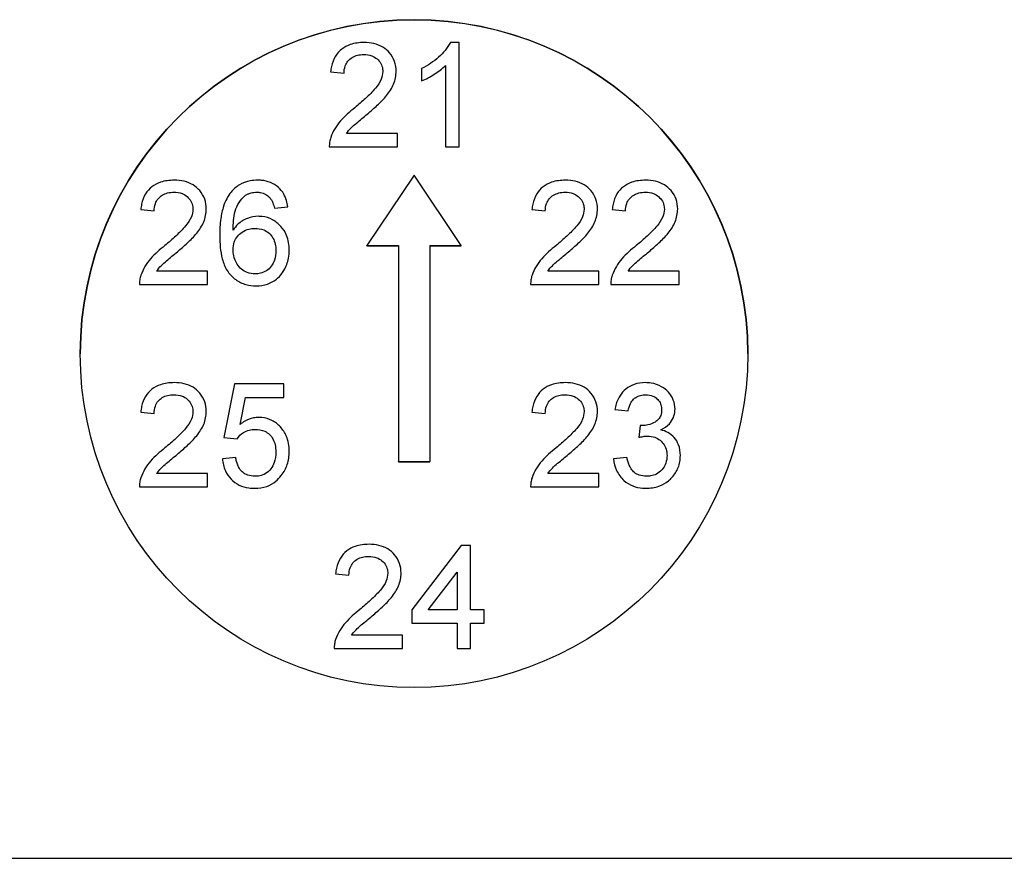
# Model space of a CAD drawing. Units: millimetres. Extents: x 123 to 279, y 83 to 259.
# Drawn here: x 240 to 245, y 170 to 175 of the extents above; entities that cross this region are included whole.
import ezdxf

# ---------------------------------------------------------------- set-up
doc = ezdxf.new("R2010")
doc.units = ezdxf.units.MM
doc.linetypes.add('SLD-Durchgehend', pattern=[0])

msp = doc.modelspace()

# ---------------------------------------------------------------- linework, layer by layer
at = {"color": 7, "linetype": 'SLD-Durchgehend', "lineweight": 25}
for p, q in [((242.1825, 174.3905), (242.1309, 174.3905)), ((242.1825, 173.7655), (242.1825, 174.3905)), ((241.9581, 174.2342), (241.9581, 174.1603)), ((242.1023, 174.2525), (242.1023, 173.7655)), ((241.4132, 174.2142), (241.4934, 174.2062)), ((241.8139, 173.8456), (241.5081, 173.8456)), ((241.8139, 173.7655), (241.8139, 173.8456)), ((241.4052, 173.7655), (241.8139, 173.7655)), ((242.1023, 173.7655), (242.1825, 173.7655)), ((241.9129, 173.5951), (241.6302, 173.1737)), ((242.1957, 173.1737), (241.9129, 173.5951)), ((240.2757, 173.3895), (240.3558, 173.3815)), ((241.077, 173.3975), (241.1571, 173.4055)), ((242.6196, 173.3895), (242.6997, 173.3815)), ((243.1004, 173.3895), (243.1805, 173.3815)), ((241.6302, 173.1737), (241.8192, 173.1737)), ((241.6302, 173.1728), (241.6302, 173.1737)), ((241.6302, 173.1728), (241.8192, 173.1728)), ((241.8192, 173.1737), (241.8192, 171.8802)), ((242.0067, 173.1737), (242.1957, 173.1737)), ((242.0067, 173.1737), (242.0067, 171.8802)), ((242.0067, 173.1728), (242.1957, 173.1728)), ((242.1957, 173.1728), (242.1957, 173.1737)), ((240.6763, 173.0209), (240.3706, 173.0209)), ((240.6763, 172.9408), (240.6763, 173.0209)), ((243.0202, 173.0209), (242.7145, 173.0209)), ((243.0202, 172.9408), (243.0202, 173.0209)), ((243.501, 173.0209), (243.1953, 173.0209)), ((243.501, 172.9408), (243.501, 173.0209)), ((240.2677, 172.9408), (240.6763, 172.9408)), ((242.6116, 172.9408), (243.0202, 172.9408)), ((243.0924, 172.9408), (243.501, 172.9408)), ((240.8366, 172.3453), (240.7725, 172.0248)), ((241.133, 172.3453), (240.8366, 172.3453)), ((241.133, 172.2651), (241.133, 172.3453)), ((240.8703, 172.1033), (240.9021, 172.2651)), ((240.9021, 172.2651), (241.133, 172.2651)), ((240.2757, 172.177), (240.3558, 172.169)), ((242.6196, 172.177), (242.6997, 172.169)), ((243.1164, 172.193), (243.1965, 172.185)), ((243.2681, 172.0969), (243.2599, 172.0248)), ((240.7725, 172.0248), (240.8526, 172.0167)), ((240.8446, 171.9046), (240.7645, 171.8965)), ((241.8192, 171.8793), (241.8192, 171.8802)), ((241.8192, 171.8802), (242.0067, 171.8802)), ((241.8192, 171.8793), (242.0067, 171.8793)), ((242.0067, 171.8793), (242.0067, 171.8802)), ((243.1885, 171.9046), (243.1084, 171.8965)), ((240.6763, 171.8084), (240.3706, 171.8084)), ((240.6763, 171.7283), (240.6763, 171.8084)), ((243.0202, 171.8084), (242.7145, 171.8084)), ((243.0202, 171.7283), (243.0202, 171.8084)), ((240.2677, 171.7283), (240.6763, 171.7283)), ((242.6116, 171.7283), (243.0202, 171.7283)), ((242.1962, 171.377), (241.8997, 170.9924)), ((242.2523, 171.377), (242.1962, 171.377)), ((242.2523, 170.9924), (242.2523, 171.377)), ((241.443, 171.2087), (241.5231, 171.2007)), ((241.9986, 170.9924), (242.1721, 171.2175)), ((242.1721, 171.2175), (242.1721, 170.9924)), ((241.8997, 170.9924), (241.8997, 170.9122)), ((242.1721, 170.9924), (241.9986, 170.9924)), ((242.3324, 170.9924), (242.2523, 170.9924)), ((242.3324, 170.9122), (242.3324, 170.9924)), ((241.8997, 170.9122), (242.1721, 170.9122)), ((242.1721, 170.9122), (242.1721, 170.76)), ((242.2523, 170.9122), (242.3324, 170.9122)), ((242.2523, 170.76), (242.2523, 170.9122)), ((241.8436, 170.8401), (241.5379, 170.8401)), ((241.8436, 170.76), (241.8436, 170.8401)), ((241.435, 170.76), (241.8436, 170.76)), ((242.1721, 170.76), (242.2523, 170.76)), ((229.6629, 169.5045), (254.1629, 169.5045))]:
    msp.add_line(p, q, dxfattribs=at)
msp.add_circle((241.9129, 172.527), 2, dxfattribs=at)
msp.add_arc((241.9129, 172.526), 2, 0.0016, 179.9984, dxfattribs=at)
for points, knots in [([(241.6136, 174.3905), (241.5857, 174.3899), (241.5572, 174.387), (241.5309, 174.378), (241.5128, 174.3717), (241.4955, 174.3627), (241.4804, 174.3511), (241.4653, 174.3393), (241.452, 174.3246), (241.4421, 174.3083), (241.4308, 174.2896), (241.4229, 174.2686), (241.4183, 174.2472), (241.4159, 174.2363), (241.4145, 174.2253), (241.4132, 174.2142)], [0, 0, 0, 0, 0.282464, 0.282464, 0.282464, 0.474817, 0.474817, 0.474817, 0.668357, 0.668357, 0.668357, 0.888696, 0.888696, 0.888696, 1, 1, 1, 1]), ([(241.8059, 174.2179), (241.8055, 174.2376), (241.8029, 174.2576), (241.7965, 174.2763), (241.79, 174.295), (241.7794, 174.3127), (241.7665, 174.3278), (241.7549, 174.3412), (241.7412, 174.3532), (241.7261, 174.3624), (241.7098, 174.3723), (241.6917, 174.3795), (241.6731, 174.3839), (241.6537, 174.3885), (241.6335, 174.3901), (241.6136, 174.3905)], [0, 0, 0, 0, 0.204452, 0.204452, 0.204452, 0.411699, 0.411699, 0.411699, 0.595796, 0.595796, 0.595796, 0.793455, 0.793455, 0.793455, 1, 1, 1, 1]), ([(242.1309, 174.3905), (242.1134, 174.3571), (242.0883, 174.3274), (242.0603, 174.3023), (242.0452, 174.2888), (242.029, 174.2763), (242.0121, 174.2651), (241.9948, 174.2536), (241.9765, 174.2437), (241.9581, 174.2342)], [0, 0, 0, 0, 0.481311, 0.481311, 0.481311, 0.738123, 0.738123, 0.738123, 1, 1, 1, 1]), ([(241.4934, 174.2062), (241.4939, 174.221), (241.4955, 174.2362), (241.5006, 174.2502), (241.5045, 174.2606), (241.5099, 174.2707), (241.517, 174.2792), (241.5242, 174.2877), (241.5328, 174.2951), (241.5423, 174.3009), (241.552, 174.3067), (241.5627, 174.3112), (241.5737, 174.314), (241.5861, 174.3171), (241.599, 174.3181), (241.6118, 174.3183)], [0, 0, 0, 0, 0.244713, 0.244713, 0.244713, 0.426465, 0.426465, 0.426465, 0.607545, 0.607545, 0.607545, 0.792584, 0.792584, 0.792584, 1, 1, 1, 1]), ([(241.6118, 174.3183), (241.6282, 174.3179), (241.645, 174.3161), (241.6603, 174.3102), (241.6715, 174.3059), (241.6821, 174.2997), (241.6911, 174.2918), (241.7001, 174.284), (241.7083, 174.2747), (241.714, 174.2643), (241.7197, 174.2541), (241.7233, 174.2426), (241.7249, 174.2311), (241.7255, 174.2265), (241.7256, 174.2218), (241.7257, 174.2172)], [0, 0, 0, 0, 0.291803, 0.291803, 0.291803, 0.503388, 0.503388, 0.503388, 0.713906, 0.713906, 0.713906, 0.919327, 0.919327, 0.919327, 1, 1, 1, 1]), ([(241.9581, 174.1603), (241.9714, 174.1658), (241.9845, 174.1717), (241.9972, 174.1785), (242.0099, 174.1853), (242.0223, 174.1925), (242.0345, 174.2001), (242.0588, 174.2152), (242.0818, 174.2327), (242.1023, 174.2525)], [0, 0, 0, 0, 0.2504, 0.2504, 0.2504, 0.500469, 0.500469, 0.500469, 1, 1, 1, 1]), ([(241.7257, 174.2172), (241.7254, 174.2015), (241.7221, 174.1856), (241.7161, 174.1711), (241.708, 174.1513), (241.6958, 174.1331), (241.682, 174.1167), (241.6637, 174.095), (241.6433, 174.0751), (241.6224, 174.0558), (241.6013, 174.0364), (241.5796, 174.0177), (241.5577, 173.9992)], [0, 0, 0, 0, 0.167641, 0.167641, 0.167641, 0.396151, 0.396151, 0.396151, 0.696901, 0.696901, 0.696901, 1, 1, 1, 1]), ([(241.6325, 173.9615), (241.6528, 173.9789), (241.673, 173.9964), (241.6926, 174.0146), (241.7123, 174.0329), (241.7314, 174.0518), (241.7482, 174.0727), (241.7651, 174.0938), (241.7803, 174.1167), (241.7905, 174.1416), (241.8004, 174.1656), (241.8052, 174.192), (241.8059, 174.2179)], [0, 0, 0, 0, 0.25021, 0.25021, 0.25021, 0.501198, 0.501198, 0.501198, 0.75472, 0.75472, 0.75472, 1, 1, 1, 1]), ([(241.5577, 173.9992), (241.5425, 173.9871), (241.5275, 173.9748), (241.5131, 173.9617), (241.4988, 173.9486), (241.4848, 173.935), (241.472, 173.9203), (241.4468, 173.8914), (241.4267, 173.8571), (241.4136, 173.821)], [0, 0, 0, 0, 0.249522, 0.249522, 0.249522, 0.499322, 0.499322, 0.499322, 1, 1, 1, 1]), ([(241.5081, 173.8456), (241.5167, 173.8571), (241.5255, 173.8684), (241.5356, 173.8785), (241.5456, 173.8886), (241.5565, 173.8979), (241.5673, 173.9072), (241.5888, 173.9257), (241.6105, 173.9437), (241.6325, 173.9615)], [0, 0, 0, 0, 0.2518, 0.2518, 0.2518, 0.502912, 0.502912, 0.502912, 1, 1, 1, 1]), ([(241.4136, 173.821), (241.4122, 173.8166), (241.4107, 173.8121), (241.4096, 173.8075), (241.4085, 173.8029), (241.4076, 173.7982), (241.4069, 173.7936), (241.4056, 173.7843), (241.4052, 173.7748), (241.4052, 173.7655)], [0, 0, 0, 0, 0.250219, 0.250219, 0.250219, 0.500882, 0.500882, 0.500882, 1, 1, 1, 1]), ([(240.476, 173.5658), (240.4481, 173.5652), (240.4197, 173.5624), (240.3933, 173.5533), (240.3753, 173.5471), (240.3579, 173.538), (240.3428, 173.5264), (240.3277, 173.5146), (240.3144, 173.5), (240.3045, 173.4836), (240.2932, 173.4649), (240.2853, 173.4439), (240.2807, 173.4226), (240.2784, 173.4117), (240.277, 173.4006), (240.2757, 173.3895)], [0, 0, 0, 0, 0.282464, 0.282464, 0.282464, 0.474817, 0.474817, 0.474817, 0.668357, 0.668357, 0.668357, 0.888696, 0.888696, 0.888696, 1, 1, 1, 1]), ([(240.6683, 173.3932), (240.6679, 173.4129), (240.6654, 173.433), (240.6589, 173.4516), (240.6525, 173.4704), (240.6419, 173.488), (240.6289, 173.5031), (240.6174, 173.5165), (240.6037, 173.5285), (240.5885, 173.5377), (240.5723, 173.5476), (240.5541, 173.5548), (240.5356, 173.5592), (240.5161, 173.5638), (240.496, 173.5654), (240.476, 173.5658)], [0, 0, 0, 0, 0.204452, 0.204452, 0.204452, 0.411699, 0.411699, 0.411699, 0.595796, 0.595796, 0.595796, 0.793455, 0.793455, 0.793455, 1, 1, 1, 1]), ([(240.9767, 173.5658), (240.9615, 173.5654), (240.9462, 173.5646), (240.9313, 173.5618), (240.9088, 173.5577), (240.8866, 173.5497), (240.8669, 173.5381), (240.8479, 173.5268), (240.8312, 173.5113), (240.8165, 173.4948)], [0, 0, 0, 0, 0.250375, 0.250375, 0.250375, 0.631653, 0.631653, 0.631653, 1, 1, 1, 1]), ([(241.1571, 173.4055), (241.1532, 173.4318), (241.1462, 173.4585), (241.1331, 173.4816), (241.1242, 173.4974), (241.1125, 173.5119), (241.0988, 173.5239), (241.0852, 173.5359), (241.0692, 173.5455), (241.0523, 173.5523), (241.0355, 173.5591), (241.0175, 173.5631), (240.9994, 173.5648), (240.9919, 173.5655), (240.9843, 173.5656), (240.9767, 173.5658)], [0, 0, 0, 0, 0.302088, 0.302088, 0.302088, 0.506629, 0.506629, 0.506629, 0.711492, 0.711492, 0.711492, 0.915264, 0.915264, 0.915264, 1, 1, 1, 1]), ([(242.8199, 173.5658), (242.792, 173.5652), (242.7636, 173.5624), (242.7372, 173.5533), (242.7192, 173.5471), (242.7018, 173.538), (242.6867, 173.5264), (242.6716, 173.5146), (242.6584, 173.5), (242.6484, 173.4836), (242.6371, 173.4649), (242.6292, 173.4439), (242.6246, 173.4226), (242.6223, 173.4117), (242.6209, 173.4006), (242.6196, 173.3895)], [0, 0, 0, 0, 0.282464, 0.282464, 0.282464, 0.474817, 0.474817, 0.474817, 0.668357, 0.668357, 0.668357, 0.888696, 0.888696, 0.888696, 1, 1, 1, 1]), ([(243.0122, 173.3932), (243.0119, 173.4129), (243.0093, 173.433), (243.0028, 173.4516), (242.9964, 173.4704), (242.9858, 173.488), (242.9728, 173.5031), (242.9613, 173.5165), (242.9476, 173.5285), (242.9324, 173.5377), (242.9162, 173.5476), (242.898, 173.5548), (242.8795, 173.5592), (242.8601, 173.5638), (242.8399, 173.5654), (242.8199, 173.5658)], [0, 0, 0, 0, 0.204452, 0.204452, 0.204452, 0.411699, 0.411699, 0.411699, 0.595796, 0.595796, 0.595796, 0.793455, 0.793455, 0.793455, 1, 1, 1, 1]), ([(243.3007, 173.5658), (243.2728, 173.5652), (243.2443, 173.5624), (243.218, 173.5533), (243.2, 173.5471), (243.1826, 173.538), (243.1675, 173.5264), (243.1524, 173.5146), (243.1391, 173.5), (243.1292, 173.4836), (243.1179, 173.4649), (243.11, 173.4439), (243.1054, 173.4226), (243.103, 173.4117), (243.1017, 173.4006), (243.1004, 173.3895)], [0, 0, 0, 0, 0.282464, 0.282464, 0.282464, 0.474817, 0.474817, 0.474817, 0.668357, 0.668357, 0.668357, 0.888696, 0.888696, 0.888696, 1, 1, 1, 1]), ([(243.493, 173.3932), (243.4926, 173.4129), (243.49, 173.433), (243.4836, 173.4516), (243.4771, 173.4704), (243.4665, 173.488), (243.4536, 173.5031), (243.442, 173.5165), (243.4283, 173.5285), (243.4132, 173.5377), (243.3969, 173.5476), (243.3788, 173.5548), (243.3603, 173.5592), (243.3408, 173.5638), (243.3207, 173.5654), (243.3007, 173.5658)], [0, 0, 0, 0, 0.204452, 0.204452, 0.204452, 0.411699, 0.411699, 0.411699, 0.595796, 0.595796, 0.595796, 0.793455, 0.793455, 0.793455, 1, 1, 1, 1]), ([(240.3558, 173.3815), (240.3563, 173.3963), (240.358, 173.4115), (240.3631, 173.4255), (240.3669, 173.4359), (240.3723, 173.446), (240.3795, 173.4545), (240.3866, 173.463), (240.3952, 173.4704), (240.4047, 173.4762), (240.4144, 173.4821), (240.4251, 173.4865), (240.4362, 173.4893), (240.4486, 173.4924), (240.4615, 173.4934), (240.4742, 173.4937)], [0, 0, 0, 0, 0.244713, 0.244713, 0.244713, 0.426465, 0.426465, 0.426465, 0.607545, 0.607545, 0.607545, 0.792584, 0.792584, 0.792584, 1, 1, 1, 1]), ([(240.4742, 173.4937), (240.4906, 173.4933), (240.5075, 173.4914), (240.5228, 173.4855), (240.5339, 173.4812), (240.5446, 173.475), (240.5536, 173.4671), (240.5626, 173.4593), (240.5707, 173.45), (240.5765, 173.4396), (240.5821, 173.4294), (240.5857, 173.4179), (240.5873, 173.4064), (240.5879, 173.4018), (240.5881, 173.3971), (240.5882, 173.3925)], [0, 0, 0, 0, 0.291803, 0.291803, 0.291803, 0.503388, 0.503388, 0.503388, 0.713906, 0.713906, 0.713906, 0.919327, 0.919327, 0.919327, 1, 1, 1, 1]), ([(240.8165, 173.4948), (240.7966, 173.4698), (240.7817, 173.4404), (240.7717, 173.41), (240.7639, 173.3862), (240.7588, 173.3615), (240.7551, 173.3366), (240.7501, 173.3025), (240.7486, 173.2679), (240.7484, 173.2334)], [0, 0, 0, 0, 0.351264, 0.351264, 0.351264, 0.6243, 0.6243, 0.6243, 1, 1, 1, 1]), ([(240.8286, 173.267), (240.8289, 173.2863), (240.8295, 173.3055), (240.8315, 173.3246), (240.8335, 173.3432), (240.8363, 173.3619), (240.8413, 173.3799), (240.8463, 173.3981), (240.8544, 173.4156), (240.8644, 173.4317), (240.8747, 173.4482), (240.8882, 173.4627), (240.9032, 173.4751)], [0, 0, 0, 0, 0.2506, 0.2506, 0.2506, 0.495057, 0.495057, 0.495057, 0.743419, 0.743419, 0.743419, 1, 1, 1, 1]), ([(240.9032, 173.4751), (240.9084, 173.478), (240.9137, 173.4808), (240.9192, 173.4832), (240.9247, 173.4856), (240.9304, 173.4875), (240.9362, 173.4891), (240.9477, 173.4922), (240.9596, 173.4933), (240.9714, 173.4937)], [0, 0, 0, 0, 0.250269, 0.250269, 0.250269, 0.501512, 0.501512, 0.501512, 1, 1, 1, 1]), ([(240.9714, 173.4937), (240.9786, 173.4935), (240.9858, 173.4931), (240.9928, 173.4918), (241.004, 173.4897), (241.015, 173.4857), (241.0249, 173.4799), (241.0334, 173.475), (241.041, 173.4685), (241.048, 173.4616)], [0, 0, 0, 0, 0.250455, 0.250455, 0.250455, 0.653661, 0.653661, 0.653661, 1, 1, 1, 1]), ([(242.6997, 173.3815), (242.7002, 173.3963), (242.7019, 173.4115), (242.707, 173.4255), (242.7108, 173.4359), (242.7163, 173.446), (242.7234, 173.4545), (242.7305, 173.463), (242.7391, 173.4704), (242.7486, 173.4762), (242.7583, 173.4821), (242.7691, 173.4865), (242.7801, 173.4893), (242.7925, 173.4924), (242.8054, 173.4934), (242.8182, 173.4937)], [0, 0, 0, 0, 0.244713, 0.244713, 0.244713, 0.426465, 0.426465, 0.426465, 0.607545, 0.607545, 0.607545, 0.792584, 0.792584, 0.792584, 1, 1, 1, 1]), ([(242.8182, 173.4937), (242.8346, 173.4933), (242.8514, 173.4914), (242.8667, 173.4855), (242.8778, 173.4812), (242.8885, 173.475), (242.8975, 173.4671), (242.9065, 173.4593), (242.9146, 173.45), (242.9204, 173.4396), (242.926, 173.4294), (242.9297, 173.4179), (242.9312, 173.4064), (242.9318, 173.4018), (242.932, 173.3971), (242.9321, 173.3925)], [0, 0, 0, 0, 0.291803, 0.291803, 0.291803, 0.503388, 0.503388, 0.503388, 0.713906, 0.713906, 0.713906, 0.919327, 0.919327, 0.919327, 1, 1, 1, 1]), ([(243.1805, 173.3815), (243.181, 173.3963), (243.1827, 173.4115), (243.1878, 173.4255), (243.1916, 173.4359), (243.197, 173.446), (243.2042, 173.4545), (243.2113, 173.463), (243.2199, 173.4704), (243.2294, 173.4762), (243.2391, 173.4821), (243.2498, 173.4865), (243.2609, 173.4893), (243.2733, 173.4924), (243.2862, 173.4934), (243.2989, 173.4937)], [0, 0, 0, 0, 0.244713, 0.244713, 0.244713, 0.426465, 0.426465, 0.426465, 0.607545, 0.607545, 0.607545, 0.792584, 0.792584, 0.792584, 1, 1, 1, 1]), ([(243.2989, 173.4937), (243.3153, 173.4933), (243.3321, 173.4914), (243.3475, 173.4855), (243.3586, 173.4812), (243.3693, 173.475), (243.3783, 173.4671), (243.3873, 173.4593), (243.3954, 173.45), (243.4012, 173.4396), (243.4068, 173.4294), (243.4104, 173.4179), (243.412, 173.4064), (243.4126, 173.4018), (243.4127, 173.3971), (243.4129, 173.3925)], [0, 0, 0, 0, 0.291803, 0.291803, 0.291803, 0.503388, 0.503388, 0.503388, 0.713906, 0.713906, 0.713906, 0.919327, 0.919327, 0.919327, 1, 1, 1, 1]), ([(241.048, 173.4616), (241.0518, 173.457), (241.0556, 173.4523), (241.0586, 173.4472), (241.0617, 173.4421), (241.0642, 173.4366), (241.0665, 173.4311), (241.071, 173.4203), (241.0741, 173.4089), (241.077, 173.3975)], [0, 0, 0, 0, 0.251833, 0.251833, 0.251833, 0.503908, 0.503908, 0.503908, 1, 1, 1, 1]), ([(240.5882, 173.3925), (240.5878, 173.3768), (240.5845, 173.361), (240.5786, 173.3464), (240.5704, 173.3266), (240.5582, 173.3084), (240.5444, 173.292), (240.5261, 173.2703), (240.5057, 173.2504), (240.4848, 173.2311), (240.4638, 173.2117), (240.4421, 173.193), (240.4202, 173.1745)], [0, 0, 0, 0, 0.167641, 0.167641, 0.167641, 0.396151, 0.396151, 0.396151, 0.696901, 0.696901, 0.696901, 1, 1, 1, 1]), ([(240.4949, 173.1368), (240.5152, 173.1542), (240.5355, 173.1717), (240.5551, 173.1899), (240.5747, 173.2082), (240.5938, 173.2271), (240.6106, 173.248), (240.6275, 173.2691), (240.6428, 173.292), (240.653, 173.3169), (240.6628, 173.3409), (240.6676, 173.3673), (240.6683, 173.3932)], [0, 0, 0, 0, 0.25021, 0.25021, 0.25021, 0.501198, 0.501198, 0.501198, 0.75472, 0.75472, 0.75472, 1, 1, 1, 1]), ([(240.9804, 173.3494), (240.9581, 173.3487), (240.9355, 173.3453), (240.9146, 173.3373), (240.8936, 173.3293), (240.8738, 173.3171), (240.8574, 173.3017), (240.8465, 173.2914), (240.8373, 173.2793), (240.8286, 173.267)], [0, 0, 0, 0, 0.373733, 0.373733, 0.373733, 0.750874, 0.750874, 0.750874, 1, 1, 1, 1]), ([(241.1651, 173.1466), (241.1644, 173.1766), (241.1602, 173.2074), (241.1488, 173.2352), (241.1407, 173.2548), (241.1289, 173.2732), (241.1147, 173.289), (241.1005, 173.3047), (241.0836, 173.3184), (241.065, 173.3286), (241.0462, 173.339), (241.0248, 173.3457), (241.0034, 173.3481), (240.9958, 173.349), (240.9881, 173.3492), (240.9804, 173.3494)], [0, 0, 0, 0, 0.296722, 0.296722, 0.296722, 0.505312, 0.505312, 0.505312, 0.713238, 0.713238, 0.713238, 0.925541, 0.925541, 0.925541, 1, 1, 1, 1]), ([(242.9321, 173.3925), (242.9317, 173.3768), (242.9284, 173.361), (242.9225, 173.3464), (242.9144, 173.3266), (242.9022, 173.3084), (242.8884, 173.292), (242.8701, 173.2703), (242.8496, 173.2504), (242.8287, 173.2311), (242.8077, 173.2117), (242.786, 173.193), (242.7641, 173.1745)], [0, 0, 0, 0, 0.167641, 0.167641, 0.167641, 0.396151, 0.396151, 0.396151, 0.696901, 0.696901, 0.696901, 1, 1, 1, 1]), ([(242.8388, 173.1368), (242.8592, 173.1542), (242.8794, 173.1717), (242.899, 173.1899), (242.9186, 173.2082), (242.9378, 173.2271), (242.9545, 173.248), (242.9714, 173.2691), (242.9867, 173.292), (242.9969, 173.3169), (243.0067, 173.3409), (243.0115, 173.3673), (243.0122, 173.3932)], [0, 0, 0, 0, 0.25021, 0.25021, 0.25021, 0.501198, 0.501198, 0.501198, 0.75472, 0.75472, 0.75472, 1, 1, 1, 1]), ([(243.4129, 173.3925), (243.4125, 173.3768), (243.4092, 173.361), (243.4033, 173.3464), (243.3951, 173.3266), (243.3829, 173.3084), (243.3691, 173.292), (243.3508, 173.2703), (243.3304, 173.2504), (243.3095, 173.2311), (243.2885, 173.2117), (243.2668, 173.193), (243.2448, 173.1745)], [0, 0, 0, 0, 0.167641, 0.167641, 0.167641, 0.396151, 0.396151, 0.396151, 0.696901, 0.696901, 0.696901, 1, 1, 1, 1]), ([(243.3196, 173.1368), (243.3399, 173.1542), (243.3601, 173.1717), (243.3798, 173.1899), (243.3994, 173.2082), (243.4185, 173.2271), (243.4353, 173.248), (243.4522, 173.2691), (243.4674, 173.292), (243.4777, 173.3169), (243.4875, 173.3409), (243.4923, 173.3673), (243.493, 173.3932)], [0, 0, 0, 0, 0.25021, 0.25021, 0.25021, 0.501198, 0.501198, 0.501198, 0.75472, 0.75472, 0.75472, 1, 1, 1, 1]), ([(240.7484, 173.2334), (240.7491, 173.1867), (240.7519, 173.1393), (240.764, 173.0943), (240.7705, 173.0702), (240.7797, 173.0464), (240.793, 173.0252), (240.8064, 173.0038), (240.8245, 172.985), (240.8449, 172.9702), (240.8629, 172.9571), (240.8836, 172.9473), (240.905, 172.9411), (240.9252, 172.9353), (240.9465, 172.9333), (240.9675, 172.9328)], [0, 0, 0, 0, 0.332716, 0.332716, 0.332716, 0.51038, 0.51038, 0.51038, 0.691113, 0.691113, 0.691113, 0.850037, 0.850037, 0.850037, 1, 1, 1, 1]), ([(240.8286, 173.1482), (240.829, 173.1642), (240.8308, 173.1805), (240.836, 173.1955), (240.8403, 173.2076), (240.8467, 173.2192), (240.8547, 173.2292), (240.8627, 173.2392), (240.8724, 173.2479), (240.883, 173.2552), (240.8953, 173.2637), (240.9095, 173.2699), (240.924, 173.2733), (240.9352, 173.276), (240.9468, 173.2771), (240.9583, 173.2773)], [0, 0, 0, 0, 0.235011, 0.235011, 0.235011, 0.423703, 0.423703, 0.423703, 0.611088, 0.611088, 0.611088, 0.831877, 0.831877, 0.831877, 1, 1, 1, 1]), ([(240.9583, 173.2773), (240.9765, 173.2771), (240.9952, 173.2747), (241.0122, 173.2679), (241.0238, 173.2633), (241.0348, 173.2565), (241.0441, 173.2482), (241.0534, 173.2399), (241.0615, 173.2299), (241.0677, 173.2191), (241.0739, 173.2079), (241.0784, 173.1957), (241.0811, 173.1832), (241.0838, 173.1704), (241.0848, 173.1572), (241.085, 173.1441)], [0, 0, 0, 0, 0.265911, 0.265911, 0.265911, 0.447164, 0.447164, 0.447164, 0.627741, 0.627741, 0.627741, 0.811678, 0.811678, 0.811678, 1, 1, 1, 1]), ([(240.4202, 173.1745), (240.4049, 173.1625), (240.3899, 173.1501), (240.3756, 173.137), (240.3612, 173.1239), (240.3472, 173.1103), (240.3344, 173.0956), (240.3092, 173.0667), (240.2891, 173.0325), (240.2761, 172.9964)], [0, 0, 0, 0, 0.249522, 0.249522, 0.249522, 0.499322, 0.499322, 0.499322, 1, 1, 1, 1]), ([(242.7641, 173.1745), (242.7489, 173.1625), (242.7338, 173.1501), (242.7195, 173.137), (242.7051, 173.1239), (242.6911, 173.1103), (242.6784, 173.0956), (242.6532, 173.0667), (242.633, 173.0325), (242.62, 172.9964)], [0, 0, 0, 0, 0.249522, 0.249522, 0.249522, 0.499322, 0.499322, 0.499322, 1, 1, 1, 1]), ([(243.2448, 173.1745), (243.2296, 173.1625), (243.2146, 173.1501), (243.2002, 173.137), (243.1859, 173.1239), (243.1719, 173.1103), (243.1591, 173.0956), (243.1339, 173.0667), (243.1138, 173.0325), (243.1007, 172.9964)], [0, 0, 0, 0, 0.249522, 0.249522, 0.249522, 0.499322, 0.499322, 0.499322, 1, 1, 1, 1]), ([(240.3706, 173.0209), (240.3791, 173.0324), (240.3879, 173.0437), (240.398, 173.0538), (240.4081, 173.0639), (240.4189, 173.0733), (240.4297, 173.0826), (240.4512, 173.101), (240.473, 173.119), (240.4949, 173.1368)], [0, 0, 0, 0, 0.2518, 0.2518, 0.2518, 0.502912, 0.502912, 0.502912, 1, 1, 1, 1]), ([(240.9614, 173.0049), (240.9452, 173.0054), (240.9286, 173.0074), (240.9134, 173.0131), (240.9011, 173.0177), (240.8893, 173.0245), (240.8792, 173.033), (240.8691, 173.0415), (240.8603, 173.0517), (240.8533, 173.0629), (240.8436, 173.0782), (240.8366, 173.0954), (240.8325, 173.1131), (240.8298, 173.1246), (240.829, 173.1365), (240.8286, 173.1482)], [0, 0, 0, 0, 0.224536, 0.224536, 0.224536, 0.406808, 0.406808, 0.406808, 0.58829, 0.58829, 0.58829, 0.838463, 0.838463, 0.838463, 1, 1, 1, 1]), ([(241.085, 173.1441), (241.0847, 173.125), (241.0825, 173.1055), (241.0766, 173.0873), (241.0724, 173.0744), (241.066, 173.062), (241.0578, 173.0511), (241.0497, 173.0402), (241.0395, 173.0306), (241.028, 173.0232), (241.0171, 173.0162), (241.0048, 173.011), (240.9921, 173.0082), (240.9821, 173.006), (240.9717, 173.0052), (240.9614, 173.0049)], [0, 0, 0, 0, 0.275254, 0.275254, 0.275254, 0.470498, 0.470498, 0.470498, 0.666386, 0.666386, 0.666386, 0.853224, 0.853224, 0.853224, 1, 1, 1, 1]), ([(240.9675, 172.9328), (240.9904, 172.9331), (241.0137, 172.9362), (241.0353, 172.9438), (241.0571, 172.9514), (241.0778, 172.9634), (241.095, 172.9787), (241.1101, 172.992), (241.123, 173.0082), (241.1332, 173.0256), (241.1463, 173.0481), (241.1556, 173.0731), (241.1606, 173.0986), (241.1637, 173.1144), (241.1646, 173.1306), (241.1651, 173.1466)], [0, 0, 0, 0, 0.211996, 0.211996, 0.211996, 0.426083, 0.426083, 0.426083, 0.612124, 0.612124, 0.612124, 0.852783, 0.852783, 0.852783, 1, 1, 1, 1]), ([(242.7145, 173.0209), (242.723, 173.0324), (242.7318, 173.0437), (242.7419, 173.0538), (242.752, 173.0639), (242.7628, 173.0733), (242.7737, 173.0826), (242.7951, 173.101), (242.8169, 173.119), (242.8388, 173.1368)], [0, 0, 0, 0, 0.2518, 0.2518, 0.2518, 0.502912, 0.502912, 0.502912, 1, 1, 1, 1]), ([(243.1953, 173.0209), (243.2038, 173.0324), (243.2126, 173.0437), (243.2227, 173.0538), (243.2327, 173.0639), (243.2436, 173.0733), (243.2544, 173.0826), (243.2759, 173.101), (243.2977, 173.119), (243.3196, 173.1368)], [0, 0, 0, 0, 0.2518, 0.2518, 0.2518, 0.502912, 0.502912, 0.502912, 1, 1, 1, 1]), ([(240.2761, 172.9964), (240.2746, 172.9919), (240.2732, 172.9874), (240.272, 172.9828), (240.2709, 172.9782), (240.2701, 172.9735), (240.2694, 172.9689), (240.268, 172.9596), (240.2676, 172.9502), (240.2677, 172.9408)], [0, 0, 0, 0, 0.250219, 0.250219, 0.250219, 0.500882, 0.500882, 0.500882, 1, 1, 1, 1]), ([(242.62, 172.9964), (242.6185, 172.9919), (242.6171, 172.9874), (242.616, 172.9828), (242.6148, 172.9782), (242.614, 172.9735), (242.6133, 172.9689), (242.6119, 172.9596), (242.6116, 172.9502), (242.6116, 172.9408)], [0, 0, 0, 0, 0.250219, 0.250219, 0.250219, 0.500882, 0.500882, 0.500882, 1, 1, 1, 1]), ([(243.1007, 172.9964), (243.0993, 172.9919), (243.0979, 172.9874), (243.0967, 172.9828), (243.0956, 172.9782), (243.0947, 172.9735), (243.0941, 172.9689), (243.0927, 172.9596), (243.0923, 172.9502), (243.0924, 172.9408)], [0, 0, 0, 0, 0.250219, 0.250219, 0.250219, 0.500882, 0.500882, 0.500882, 1, 1, 1, 1]), ([(240.476, 172.3533), (240.4481, 172.3527), (240.4197, 172.3499), (240.3933, 172.3408), (240.3753, 172.3346), (240.3579, 172.3255), (240.3428, 172.3139), (240.3277, 172.3022), (240.3144, 172.2875), (240.3045, 172.2711), (240.2932, 172.2524), (240.2853, 172.2314), (240.2807, 172.2101), (240.2784, 172.1992), (240.277, 172.1881), (240.2757, 172.177)], [0, 0, 0, 0, 0.282464, 0.282464, 0.282464, 0.474817, 0.474817, 0.474817, 0.668357, 0.668357, 0.668357, 0.888696, 0.888696, 0.888696, 1, 1, 1, 1]), ([(240.6683, 172.1808), (240.6679, 172.2004), (240.6654, 172.2205), (240.6589, 172.2391), (240.6525, 172.2579), (240.6419, 172.2755), (240.6289, 172.2906), (240.6174, 172.3041), (240.6037, 172.316), (240.5885, 172.3252), (240.5723, 172.3351), (240.5541, 172.3423), (240.5356, 172.3467), (240.5161, 172.3513), (240.496, 172.3529), (240.476, 172.3533)], [0, 0, 0, 0, 0.204452, 0.204452, 0.204452, 0.411699, 0.411699, 0.411699, 0.595796, 0.595796, 0.595796, 0.793455, 0.793455, 0.793455, 1, 1, 1, 1]), ([(242.8199, 172.3533), (242.792, 172.3527), (242.7636, 172.3499), (242.7372, 172.3408), (242.7192, 172.3346), (242.7018, 172.3255), (242.6867, 172.3139), (242.6716, 172.3022), (242.6584, 172.2875), (242.6484, 172.2711), (242.6371, 172.2524), (242.6292, 172.2314), (242.6246, 172.2101), (242.6223, 172.1992), (242.6209, 172.1881), (242.6196, 172.177)], [0, 0, 0, 0, 0.282464, 0.282464, 0.282464, 0.474817, 0.474817, 0.474817, 0.668357, 0.668357, 0.668357, 0.888696, 0.888696, 0.888696, 1, 1, 1, 1]), ([(243.0122, 172.1808), (243.0119, 172.2004), (243.0093, 172.2205), (243.0028, 172.2391), (242.9964, 172.2579), (242.9858, 172.2755), (242.9728, 172.2906), (242.9613, 172.3041), (242.9476, 172.316), (242.9324, 172.3252), (242.9162, 172.3351), (242.898, 172.3423), (242.8795, 172.3467), (242.8601, 172.3513), (242.8399, 172.3529), (242.8199, 172.3533)], [0, 0, 0, 0, 0.204452, 0.204452, 0.204452, 0.411699, 0.411699, 0.411699, 0.595796, 0.595796, 0.595796, 0.793455, 0.793455, 0.793455, 1, 1, 1, 1]), ([(243.2992, 172.3533), (243.2764, 172.3529), (243.2531, 172.35), (243.2316, 172.3423), (243.2141, 172.336), (243.1973, 172.3268), (243.1829, 172.315), (243.1685, 172.3033), (243.1558, 172.289), (243.1459, 172.2732), (243.1337, 172.2536), (243.1251, 172.2315), (243.1198, 172.209), (243.1186, 172.2037), (243.1175, 172.1984), (243.1164, 172.193)], [0, 0, 0, 0, 0.258495, 0.258495, 0.258495, 0.468576, 0.468576, 0.468576, 0.678283, 0.678283, 0.678283, 0.939098, 0.939098, 0.939098, 1, 1, 1, 1]), ([(243.477, 172.1944), (243.4762, 172.2129), (243.4735, 172.2318), (243.4666, 172.2491), (243.4598, 172.2664), (243.45, 172.2829), (243.4375, 172.2967), (243.4257, 172.3097), (243.4113, 172.3205), (243.396, 172.329), (243.3767, 172.3395), (243.3552, 172.347), (243.3335, 172.3506), (243.3222, 172.3524), (243.3106, 172.3529), (243.2992, 172.3533)], [0, 0, 0, 0, 0.211296, 0.211296, 0.211296, 0.422796, 0.422796, 0.422796, 0.621206, 0.621206, 0.621206, 0.871347, 0.871347, 0.871347, 1, 1, 1, 1]), ([(240.3558, 172.169), (240.3563, 172.1839), (240.358, 172.199), (240.3631, 172.213), (240.3669, 172.2234), (240.3723, 172.2335), (240.3795, 172.242), (240.3866, 172.2505), (240.3952, 172.2579), (240.4047, 172.2637), (240.4144, 172.2696), (240.4251, 172.2741), (240.4362, 172.2768), (240.4486, 172.2799), (240.4615, 172.2809), (240.4742, 172.2812)], [0, 0, 0, 0, 0.244713, 0.244713, 0.244713, 0.426465, 0.426465, 0.426465, 0.607545, 0.607545, 0.607545, 0.792584, 0.792584, 0.792584, 1, 1, 1, 1]), ([(240.4742, 172.2812), (240.4906, 172.2808), (240.5075, 172.2789), (240.5228, 172.273), (240.5339, 172.2687), (240.5446, 172.2625), (240.5536, 172.2546), (240.5626, 172.2468), (240.5707, 172.2375), (240.5765, 172.2271), (240.5821, 172.2169), (240.5857, 172.2054), (240.5873, 172.1939), (240.5879, 172.1893), (240.5881, 172.1846), (240.5882, 172.18)], [0, 0, 0, 0, 0.291803, 0.291803, 0.291803, 0.503388, 0.503388, 0.503388, 0.713906, 0.713906, 0.713906, 0.919327, 0.919327, 0.919327, 1, 1, 1, 1]), ([(242.6997, 172.169), (242.7002, 172.1839), (242.7019, 172.199), (242.707, 172.213), (242.7108, 172.2234), (242.7163, 172.2335), (242.7234, 172.242), (242.7305, 172.2505), (242.7391, 172.2579), (242.7486, 172.2637), (242.7583, 172.2696), (242.7691, 172.2741), (242.7801, 172.2768), (242.7925, 172.2799), (242.8054, 172.2809), (242.8182, 172.2812)], [0, 0, 0, 0, 0.244713, 0.244713, 0.244713, 0.426465, 0.426465, 0.426465, 0.607545, 0.607545, 0.607545, 0.792584, 0.792584, 0.792584, 1, 1, 1, 1]), ([(242.8182, 172.2812), (242.8346, 172.2808), (242.8514, 172.2789), (242.8667, 172.273), (242.8778, 172.2687), (242.8885, 172.2625), (242.8975, 172.2546), (242.9065, 172.2468), (242.9146, 172.2375), (242.9204, 172.2271), (242.926, 172.2169), (242.9297, 172.2054), (242.9312, 172.1939), (242.9318, 172.1893), (242.932, 172.1846), (242.9321, 172.18)], [0, 0, 0, 0, 0.291803, 0.291803, 0.291803, 0.503388, 0.503388, 0.503388, 0.713906, 0.713906, 0.713906, 0.919327, 0.919327, 0.919327, 1, 1, 1, 1]), ([(243.1965, 172.185), (243.1992, 172.2), (243.2032, 172.215), (243.2102, 172.2286), (243.215, 172.238), (243.2213, 172.2468), (243.2289, 172.2541), (243.2365, 172.2614), (243.2455, 172.2675), (243.2552, 172.2718), (243.2647, 172.2761), (243.275, 172.279), (243.2854, 172.2801), (243.2908, 172.2807), (243.2963, 172.281), (243.3017, 172.2812)], [0, 0, 0, 0, 0.292241, 0.292241, 0.292241, 0.494618, 0.494618, 0.494618, 0.697267, 0.697267, 0.697267, 0.897418, 0.897418, 0.897418, 1, 1, 1, 1]), ([(243.3017, 172.2812), (243.3161, 172.2809), (243.3309, 172.2786), (243.3443, 172.273), (243.3533, 172.2692), (243.3617, 172.2636), (243.3689, 172.2569), (243.3761, 172.2503), (243.3824, 172.2425), (243.387, 172.2338), (243.3917, 172.225), (243.3947, 172.2151), (243.396, 172.2052), (243.3966, 172.2007), (243.3968, 172.1962), (243.3968, 172.1918)], [0, 0, 0, 0, 0.299287, 0.299287, 0.299287, 0.501332, 0.501332, 0.501332, 0.702228, 0.702228, 0.702228, 0.908991, 0.908991, 0.908991, 1, 1, 1, 1]), ([(240.5882, 172.18), (240.5878, 172.1643), (240.5845, 172.1485), (240.5786, 172.134), (240.5704, 172.1141), (240.5582, 172.0959), (240.5444, 172.0795), (240.5261, 172.0578), (240.5057, 172.0379), (240.4848, 172.0186), (240.4638, 171.9992), (240.4421, 171.9805), (240.4202, 171.962)], [0, 0, 0, 0, 0.167641, 0.167641, 0.167641, 0.396151, 0.396151, 0.396151, 0.696901, 0.696901, 0.696901, 1, 1, 1, 1]), ([(240.4949, 171.9243), (240.5152, 171.9417), (240.5355, 171.9593), (240.5551, 171.9775), (240.5747, 171.9957), (240.5938, 172.0146), (240.6106, 172.0355), (240.6275, 172.0566), (240.6428, 172.0795), (240.653, 172.1044), (240.6628, 172.1284), (240.6676, 172.1548), (240.6683, 172.1808)], [0, 0, 0, 0, 0.25021, 0.25021, 0.25021, 0.501198, 0.501198, 0.501198, 0.75472, 0.75472, 0.75472, 1, 1, 1, 1]), ([(242.9321, 172.18), (242.9317, 172.1643), (242.9284, 172.1485), (242.9225, 172.134), (242.9144, 172.1141), (242.9022, 172.0959), (242.8884, 172.0795), (242.8701, 172.0578), (242.8496, 172.0379), (242.8287, 172.0186), (242.8077, 171.9992), (242.786, 171.9805), (242.7641, 171.962)], [0, 0, 0, 0, 0.167641, 0.167641, 0.167641, 0.396151, 0.396151, 0.396151, 0.696901, 0.696901, 0.696901, 1, 1, 1, 1]), ([(242.8388, 171.9243), (242.8592, 171.9417), (242.8794, 171.9593), (242.899, 171.9775), (242.9186, 171.9957), (242.9378, 172.0146), (242.9545, 172.0355), (242.9714, 172.0566), (242.9867, 172.0795), (242.9969, 172.1044), (243.0067, 172.1284), (243.0115, 172.1548), (243.0122, 172.1808)], [0, 0, 0, 0, 0.25021, 0.25021, 0.25021, 0.501198, 0.501198, 0.501198, 0.75472, 0.75472, 0.75472, 1, 1, 1, 1]), ([(243.3968, 172.1918), (243.3966, 172.1798), (243.3953, 172.1676), (243.391, 172.1564), (243.3878, 172.1483), (243.3833, 172.1404), (243.3775, 172.1338), (243.3717, 172.1273), (243.3647, 172.1217), (243.3572, 172.1172), (243.3442, 172.1091), (243.3295, 172.1033), (243.3145, 172.0998), (243.3031, 172.0972), (243.2913, 172.0964), (243.2797, 172.096)], [0, 0, 0, 0, 0.213102, 0.213102, 0.213102, 0.368336, 0.368336, 0.368336, 0.522437, 0.522437, 0.522437, 0.794435, 0.794435, 0.794435, 1, 1, 1, 1]), ([(243.3917, 172.0705), (243.4107, 172.0798), (243.4294, 172.0914), (243.4437, 172.1071), (243.4534, 172.1177), (243.4612, 172.1303), (243.4669, 172.1435), (243.4725, 172.1568), (243.4757, 172.1713), (243.4766, 172.1857), (243.4767, 172.1886), (243.4768, 172.1915), (243.477, 172.1944)], [0, 0, 0, 0, 0.402789, 0.402789, 0.402789, 0.673971, 0.673971, 0.673971, 0.945984, 0.945984, 0.945984, 1, 1, 1, 1]), ([(240.9817, 172.1449), (240.9715, 172.1447), (240.9613, 172.144), (240.9514, 172.142), (240.933, 172.1384), (240.915, 172.1316), (240.8987, 172.1224), (240.8887, 172.1168), (240.8794, 172.1101), (240.8703, 172.1033)], [0, 0, 0, 0, 0.250783, 0.250783, 0.250783, 0.718018, 0.718018, 0.718018, 1, 1, 1, 1]), ([(241.1651, 171.9426), (241.1643, 171.9736), (241.16, 172.0055), (241.1477, 172.0339), (241.1392, 172.0536), (241.127, 172.0721), (241.1124, 172.0878), (241.0978, 172.1036), (241.0803, 172.1172), (241.0611, 172.1269), (241.0428, 172.1362), (241.0224, 172.142), (241.0019, 172.1439), (240.9952, 172.1446), (240.9884, 172.1448), (240.9817, 172.1449)], [0, 0, 0, 0, 0.308104, 0.308104, 0.308104, 0.519807, 0.519807, 0.519807, 0.731683, 0.731683, 0.731683, 0.934386, 0.934386, 0.934386, 1, 1, 1, 1]), ([(240.8526, 172.0167), (240.8628, 172.0316), (240.8758, 172.0451), (240.8909, 172.0549), (240.9015, 172.0616), (240.9134, 172.0666), (240.9256, 172.0693), (240.9367, 172.0718), (240.9482, 172.0725), (240.9595, 172.0728)], [0, 0, 0, 0, 0.432696, 0.432696, 0.432696, 0.731066, 0.731066, 0.731066, 1, 1, 1, 1]), ([(240.9595, 172.0728), (240.9796, 172.0723), (241.0005, 172.07), (241.0188, 172.0618), (241.0292, 172.0572), (241.039, 172.0508), (241.0473, 172.043), (241.0555, 172.0352), (241.0623, 172.0258), (241.0678, 172.0158), (241.0736, 172.0051), (241.0777, 171.9932), (241.0804, 171.9813), (241.0836, 171.9671), (241.0847, 171.9524), (241.085, 171.9379)], [0, 0, 0, 0, 0.292176, 0.292176, 0.292176, 0.454963, 0.454963, 0.454963, 0.617201, 0.617201, 0.617201, 0.792494, 0.792494, 0.792494, 1, 1, 1, 1]), ([(243.2797, 172.096), (243.2787, 172.096), (243.2777, 172.0961), (243.2768, 172.0961), (243.2758, 172.0962), (243.2748, 172.0962), (243.2739, 172.0963), (243.272, 172.0964), (243.27, 172.0967), (243.2681, 172.0969)], [0, 0, 0, 0, 0.250068, 0.250068, 0.250068, 0.500172, 0.500172, 0.500172, 1, 1, 1, 1]), ([(243.509, 171.9163), (243.5086, 171.9384), (243.5059, 171.9611), (243.4978, 171.9817), (243.4917, 171.9969), (243.4831, 172.0113), (243.4724, 172.0237), (243.4617, 172.0361), (243.4485, 172.0468), (243.4341, 172.0546), (243.4208, 172.0617), (243.4063, 172.0668), (243.3917, 172.0705)], [0, 0, 0, 0, 0.318088, 0.318088, 0.318088, 0.551717, 0.551717, 0.551717, 0.7863, 0.7863, 0.7863, 1, 1, 1, 1]), ([(243.2599, 172.0248), (243.2641, 172.0259), (243.2684, 172.027), (243.2726, 172.028), (243.2769, 172.029), (243.2812, 172.0299), (243.2856, 172.0307), (243.2942, 172.0322), (243.303, 172.033), (243.3117, 172.0333)], [0, 0, 0, 0, 0.250204, 0.250204, 0.250204, 0.50058, 0.50058, 0.50058, 1, 1, 1, 1]), ([(243.3117, 172.0333), (243.3266, 172.0329), (243.3417, 172.0311), (243.3557, 172.026), (243.3671, 172.0218), (243.378, 172.0157), (243.3874, 172.008), (243.3968, 172.0003), (243.4052, 171.9911), (243.4117, 171.9808), (243.4184, 171.9701), (243.4232, 171.9581), (243.4259, 171.9458), (243.4281, 171.9364), (243.4287, 171.9266), (243.4289, 171.917)], [0, 0, 0, 0, 0.242931, 0.242931, 0.242931, 0.441107, 0.441107, 0.441107, 0.638664, 0.638664, 0.638664, 0.84389, 0.84389, 0.84389, 1, 1, 1, 1]), ([(240.4202, 171.962), (240.4049, 171.95), (240.3899, 171.9376), (240.3756, 171.9245), (240.3612, 171.9114), (240.3472, 171.8978), (240.3344, 171.8831), (240.3092, 171.8542), (240.2891, 171.82), (240.2761, 171.7839)], [0, 0, 0, 0, 0.249522, 0.249522, 0.249522, 0.499322, 0.499322, 0.499322, 1, 1, 1, 1]), ([(241.085, 171.9379), (241.0846, 171.9164), (241.0823, 171.8945), (241.0752, 171.8743), (241.0704, 171.861), (241.0638, 171.8482), (241.0553, 171.837), (241.0467, 171.8258), (241.0359, 171.8158), (241.0238, 171.8085), (241.0129, 171.802), (241.0005, 171.7976), (240.988, 171.7951), (240.9786, 171.7932), (240.9688, 171.7926), (240.9591, 171.7924)], [0, 0, 0, 0, 0.298938, 0.298938, 0.298938, 0.493728, 0.493728, 0.493728, 0.690288, 0.690288, 0.690288, 0.866865, 0.866865, 0.866865, 1, 1, 1, 1]), ([(241.1173, 171.7961), (241.1251, 171.8067), (241.1325, 171.8176), (241.1386, 171.8293), (241.1501, 171.8513), (241.1579, 171.8756), (241.1618, 171.9001), (241.1641, 171.9141), (241.1648, 171.9284), (241.1651, 171.9426)], [0, 0, 0, 0, 0.250597, 0.250597, 0.250597, 0.728951, 0.728951, 0.728951, 1, 1, 1, 1]), ([(242.7641, 171.962), (242.7489, 171.95), (242.7338, 171.9376), (242.7195, 171.9245), (242.7051, 171.9114), (242.6911, 171.8978), (242.6784, 171.8831), (242.6532, 171.8542), (242.633, 171.82), (242.62, 171.7839)], [0, 0, 0, 0, 0.249522, 0.249522, 0.249522, 0.499322, 0.499322, 0.499322, 1, 1, 1, 1]), ([(240.3706, 171.8084), (240.3791, 171.8199), (240.3879, 171.8312), (240.398, 171.8413), (240.4081, 171.8514), (240.4189, 171.8608), (240.4297, 171.8701), (240.4512, 171.8885), (240.473, 171.9065), (240.4949, 171.9243)], [0, 0, 0, 0, 0.2518, 0.2518, 0.2518, 0.502912, 0.502912, 0.502912, 1, 1, 1, 1]), ([(240.7645, 171.8965), (240.7672, 171.8721), (240.7725, 171.8474), (240.7828, 171.8251), (240.7913, 171.8068), (240.803, 171.7897), (240.817, 171.7753), (240.831, 171.7608), (240.8478, 171.7487), (240.8659, 171.7398), (240.8836, 171.7311), (240.903, 171.7257), (240.9225, 171.7228), (240.9345, 171.721), (240.9466, 171.7205), (240.9586, 171.7203)], [0, 0, 0, 0, 0.25524, 0.25524, 0.25524, 0.463494, 0.463494, 0.463494, 0.672137, 0.672137, 0.672137, 0.876096, 0.876096, 0.876096, 1, 1, 1, 1]), ([(240.9591, 171.7924), (240.9448, 171.7928), (240.9301, 171.7944), (240.9165, 171.7992), (240.9065, 171.8027), (240.897, 171.808), (240.8887, 171.8147), (240.8805, 171.8213), (240.8733, 171.8295), (240.8675, 171.8383), (240.8591, 171.8514), (240.8532, 171.8662), (240.8493, 171.8812), (240.8474, 171.8889), (240.846, 171.8967), (240.8446, 171.9046)], [0, 0, 0, 0, 0.244459, 0.244459, 0.244459, 0.423997, 0.423997, 0.423997, 0.603164, 0.603164, 0.603164, 0.866614, 0.866614, 0.866614, 1, 1, 1, 1]), ([(242.7145, 171.8084), (242.723, 171.8199), (242.7318, 171.8312), (242.7419, 171.8413), (242.752, 171.8514), (242.7628, 171.8608), (242.7737, 171.8701), (242.7951, 171.8885), (242.8169, 171.9065), (242.8388, 171.9243)], [0, 0, 0, 0, 0.2518, 0.2518, 0.2518, 0.502912, 0.502912, 0.502912, 1, 1, 1, 1]), ([(243.1084, 171.8965), (243.1113, 171.8726), (243.1165, 171.8483), (243.1269, 171.8265), (243.1374, 171.8044), (243.1526, 171.7842), (243.1708, 171.7678), (243.1864, 171.7538), (243.2046, 171.7422), (243.2241, 171.7345), (243.2426, 171.7272), (243.2624, 171.7227), (243.2822, 171.7211), (243.2891, 171.7205), (243.2959, 171.7204), (243.3028, 171.7203)], [0, 0, 0, 0, 0.251561, 0.251561, 0.251561, 0.506246, 0.506246, 0.506246, 0.724262, 0.724262, 0.724262, 0.929581, 0.929581, 0.929581, 1, 1, 1, 1]), ([(243.3057, 171.7924), (243.2907, 171.7926), (243.2753, 171.7946), (243.2612, 171.7996), (243.2515, 171.8031), (243.2423, 171.8082), (243.2343, 171.8146), (243.2263, 171.8211), (243.2194, 171.829), (243.2138, 171.8376), (243.2046, 171.8515), (243.1985, 171.8675), (243.1937, 171.8835), (243.1917, 171.8904), (243.1901, 171.8975), (243.1885, 171.9046)], [0, 0, 0, 0, 0.252978, 0.252978, 0.252978, 0.425432, 0.425432, 0.425432, 0.597806, 0.597806, 0.597806, 0.878743, 0.878743, 0.878743, 1, 1, 1, 1]), ([(243.3028, 171.7203), (243.329, 171.7209), (243.3556, 171.7241), (243.3802, 171.733), (243.4006, 171.7403), (243.4201, 171.7512), (243.4369, 171.7649), (243.4536, 171.7786), (243.4684, 171.7951), (243.4801, 171.8133), (243.4928, 171.833), (243.5014, 171.8557), (243.5057, 171.8786), (243.5081, 171.891), (243.5087, 171.9037), (243.509, 171.9163)], [0, 0, 0, 0, 0.248702, 0.248702, 0.248702, 0.454237, 0.454237, 0.454237, 0.658801, 0.658801, 0.658801, 0.881403, 0.881403, 0.881403, 1, 1, 1, 1]), ([(243.4289, 171.917), (243.4286, 171.9015), (243.4266, 171.8858), (243.4216, 171.8712), (243.4165, 171.8565), (243.408, 171.8426), (243.3977, 171.8309), (243.3888, 171.8208), (243.3778, 171.8121), (243.3658, 171.8059), (243.3549, 171.8002), (243.3428, 171.7964), (243.3307, 171.7944), (243.3225, 171.793), (243.3141, 171.7925), (243.3057, 171.7924)], [0, 0, 0, 0, 0.236324, 0.236324, 0.236324, 0.476527, 0.476527, 0.476527, 0.684253, 0.684253, 0.684253, 0.872959, 0.872959, 0.872959, 1, 1, 1, 1]), ([(240.2761, 171.7839), (240.2746, 171.7794), (240.2732, 171.7749), (240.272, 171.7703), (240.2709, 171.7657), (240.2701, 171.761), (240.2694, 171.7564), (240.268, 171.7471), (240.2676, 171.7377), (240.2677, 171.7283)], [0, 0, 0, 0, 0.250219, 0.250219, 0.250219, 0.500882, 0.500882, 0.500882, 1, 1, 1, 1]), ([(240.9586, 171.7203), (240.983, 171.7208), (241.0079, 171.7237), (241.0309, 171.7319), (241.0502, 171.7388), (241.0687, 171.7492), (241.0846, 171.7622), (241.0968, 171.7721), (241.1074, 171.7839), (241.1173, 171.7961)], [0, 0, 0, 0, 0.403326, 0.403326, 0.403326, 0.742577, 0.742577, 0.742577, 1, 1, 1, 1]), ([(242.62, 171.7839), (242.6185, 171.7794), (242.6171, 171.7749), (242.616, 171.7703), (242.6148, 171.7657), (242.614, 171.761), (242.6133, 171.7564), (242.6119, 171.7471), (242.6116, 171.7377), (242.6116, 171.7283)], [0, 0, 0, 0, 0.250219, 0.250219, 0.250219, 0.500882, 0.500882, 0.500882, 1, 1, 1, 1]), ([(241.6433, 171.385), (241.6154, 171.3844), (241.5869, 171.3816), (241.5606, 171.3725), (241.5426, 171.3663), (241.5252, 171.3573), (241.5101, 171.3456), (241.495, 171.3339), (241.4817, 171.3192), (241.4718, 171.3028), (241.4605, 171.2841), (241.4526, 171.2631), (241.448, 171.2418), (241.4457, 171.2309), (241.4443, 171.2198), (241.443, 171.2087)], [0, 0, 0, 0, 0.282464, 0.282464, 0.282464, 0.474817, 0.474817, 0.474817, 0.668357, 0.668357, 0.668357, 0.888696, 0.888696, 0.888696, 1, 1, 1, 1]), ([(241.8356, 171.2125), (241.8352, 171.2322), (241.8326, 171.2522), (241.8262, 171.2708), (241.8197, 171.2896), (241.8091, 171.3072), (241.7962, 171.3223), (241.7847, 171.3358), (241.771, 171.3477), (241.7558, 171.3569), (241.7396, 171.3669), (241.7214, 171.374), (241.7029, 171.3784), (241.6834, 171.383), (241.6633, 171.3846), (241.6433, 171.385)], [0, 0, 0, 0, 0.204452, 0.204452, 0.204452, 0.411699, 0.411699, 0.411699, 0.595796, 0.595796, 0.595796, 0.793455, 0.793455, 0.793455, 1, 1, 1, 1]), ([(241.5231, 171.2007), (241.5236, 171.2156), (241.5253, 171.2308), (241.5304, 171.2447), (241.5342, 171.2551), (241.5396, 171.2652), (241.5468, 171.2737), (241.5539, 171.2822), (241.5625, 171.2896), (241.572, 171.2954), (241.5817, 171.3013), (241.5924, 171.3058), (241.6035, 171.3085), (241.6159, 171.3116), (241.6288, 171.3126), (241.6415, 171.3129)], [0, 0, 0, 0, 0.244713, 0.244713, 0.244713, 0.426465, 0.426465, 0.426465, 0.607545, 0.607545, 0.607545, 0.792584, 0.792584, 0.792584, 1, 1, 1, 1]), ([(241.6415, 171.3129), (241.6579, 171.3125), (241.6748, 171.3106), (241.6901, 171.3047), (241.7012, 171.3004), (241.7119, 171.2942), (241.7209, 171.2863), (241.7299, 171.2785), (241.738, 171.2692), (241.7438, 171.2588), (241.7494, 171.2486), (241.753, 171.2371), (241.7546, 171.2256), (241.7552, 171.221), (241.7554, 171.2163), (241.7555, 171.2117)], [0, 0, 0, 0, 0.291803, 0.291803, 0.291803, 0.503388, 0.503388, 0.503388, 0.713906, 0.713906, 0.713906, 0.919327, 0.919327, 0.919327, 1, 1, 1, 1]), ([(241.7555, 171.2117), (241.7551, 171.196), (241.7518, 171.1802), (241.7459, 171.1657), (241.7377, 171.1458), (241.7255, 171.1276), (241.7117, 171.1112), (241.6934, 171.0895), (241.673, 171.0696), (241.6521, 171.0504), (241.6311, 171.0309), (241.6094, 171.0122), (241.5875, 170.9937)], [0, 0, 0, 0, 0.167641, 0.167641, 0.167641, 0.396151, 0.396151, 0.396151, 0.696901, 0.696901, 0.696901, 1, 1, 1, 1]), ([(241.6622, 170.9561), (241.6825, 170.9734), (241.7028, 170.991), (241.7224, 171.0092), (241.742, 171.0274), (241.7611, 171.0464), (241.7779, 171.0673), (241.7948, 171.0883), (241.81, 171.1112), (241.8203, 171.1361), (241.8301, 171.1602), (241.8349, 171.1865), (241.8356, 171.2125)], [0, 0, 0, 0, 0.25021, 0.25021, 0.25021, 0.501198, 0.501198, 0.501198, 0.75472, 0.75472, 0.75472, 1, 1, 1, 1]), ([(241.5875, 170.9937), (241.5722, 170.9817), (241.5572, 170.9693), (241.5429, 170.9562), (241.5285, 170.9431), (241.5145, 170.9295), (241.5017, 170.9148), (241.4765, 170.8859), (241.4564, 170.8517), (241.4433, 170.8156)], [0, 0, 0, 0, 0.249522, 0.249522, 0.249522, 0.499322, 0.499322, 0.499322, 1, 1, 1, 1]), ([(241.5379, 170.8401), (241.5464, 170.8516), (241.5552, 170.8629), (241.5653, 170.873), (241.5754, 170.8832), (241.5862, 170.8925), (241.597, 170.9018), (241.6185, 170.9202), (241.6403, 170.9382), (241.6622, 170.9561)], [0, 0, 0, 0, 0.2518, 0.2518, 0.2518, 0.502912, 0.502912, 0.502912, 1, 1, 1, 1]), ([(241.4433, 170.8156), (241.4419, 170.8111), (241.4405, 170.8066), (241.4393, 170.802), (241.4382, 170.7974), (241.4373, 170.7928), (241.4367, 170.7881), (241.4353, 170.7788), (241.4349, 170.7694), (241.435, 170.76)], [0, 0, 0, 0, 0.250219, 0.250219, 0.250219, 0.500882, 0.500882, 0.500882, 1, 1, 1, 1])]:
    msp.add_open_spline(points, degree=3, knots=knots, dxfattribs=at)

doc.saveas('drawing.dxf')
